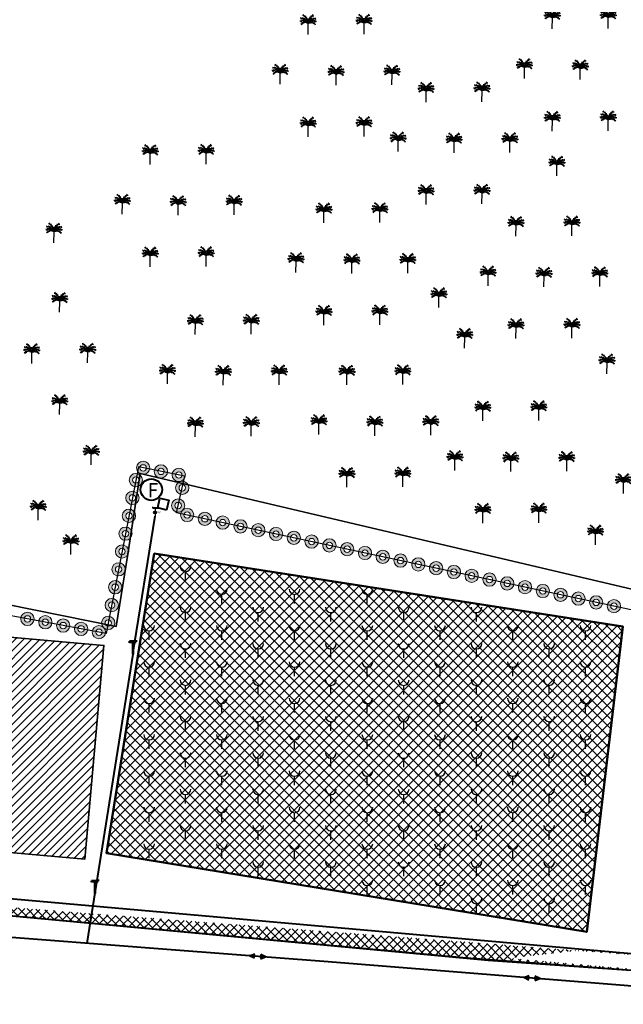
# Model space of a CAD drawing. Units: millimetres. Extents: x 2127 to 32588, y -1462 to 2732.
# Drawn here: x 9033 to 9365, y 1493 to 2035 of the extents above; entities that cross this region are included whole.
import ezdxf

# ---------------------------------------------------------------- set-up
doc = ezdxf.new("R2010")
doc.units = ezdxf.units.MM
for name, color, linetype, lineweight in [('cloture palmerier', 100, 'LIMITE1', 25), ('equipement existant', 20, 'Continuous', 60), ('hachure habitat', 152, 'Continuous', 25), ('L.M.T', 240, 'Continuous', 25), ('t.f', 10, 'Continuous', 40)]:
    doc.layers.add(name, color=color, linetype=linetype, lineweight=lineweight)
for name, color, linetype in [('habitat projete', 41, 'Continuous'), ('HACHUR EQUIPEMENT', 1, 'Continuous'), ('PALMERIE', 100, 'Continuous'), ('perimetre urbain', 7, 'Continuous'), ('ROUT', 154, 'Continuous'), ('voie secondaire', 11, 'Continuous')]:
    doc.layers.add(name, color=color, linetype=linetype)
doc.styles.get("Standard").update_dxf_attribs({"font": 'arial.ttf'})
doc.linetypes.add('LIMITE1', pattern='A,0.25,-0.1,[133,ltypeshp.shx,S=0.1,R=0,X=-0.1,Y=0],-0.1,1', length=1.45)
pattern_1 = [(45, (10666.528, 846.152), (-2.245064, 2.245064), []), (135, (10666.528, 846.152), (-2.245064, -2.245064), [])]

# ---------------------------------------------------------------- blocks, each defined once
blk = doc.blocks.new('cm')
at = {"layer": 'equipement existant', "lineweight": 25, "ltscale": 0.5}
blk.add_line((-1577.92, 1460.83), (-1577.92, 1465.77), dxfattribs=at)
blk.add_arc((-1577.92, 1468.73), 2.96, 180, 0, dxfattribs=at)
blk = doc.blocks.new('rfv')
at = {"layer": 'habitat projete', "linetype": 'Continuous', "lineweight": 40}
h = blk.add_hatch(color=256, dxfattribs=at)
edge = h.paths.add_edge_path()
edge.add_arc((3138.8, 2004.8), 2.64, 0, 360)
at = {"layer": 'L.M.T', "lineweight": 30}
for p, q in [((3134.6, 2012.3), (3134.6, 2014.6)), ((3134.6, 2013.5), (3143.8, 2013.5)), ((3143.8, 2013.5), (3143.8, 2011.2)), ((3134.6, 2012.3), (3143.8, 2012.3)), ((3138.8, 2012.3), (3138.8, 2007.5)), ((3138.8, 2002.2), (3138.8, 1998.1))]:
    blk.add_line(p, q, dxfattribs=at)
blk.add_circle((3138.8, 2004.8), 2.64, dxfattribs=at)
at = {"layer": 't.f', "linetype": 'Continuous', "insert": (3142.9, 2006.1), "char_height": 3, "width": 3.352, "attachment_point": 1, "rotation": 359.1931}
blk.add_mtext('{\\fArial|b0|i0|c0|p34;T.F}', dxfattribs=at)
blk = doc.blocks.new('PALM')
at = {"layer": 'PALMERIE', "color": 112}
for p, q in [((1478.73, -2601.59), (1477.85, -2601.67)), ((1478.73, -2601.59), (1478.17, -2602.27)), ((1479.09, -2600.2), (1478.25, -2599.89)), ((1479.09, -2600.2), (1478.28, -2600.57)), ((1479.07, -2603), (1478.34, -2603.5)), ((1479.07, -2603), (1478.65, -2603.78)), ((1479.59, -2601.39), (1478.72, -2601.21)), ((1479.59, -2601.39), (1478.85, -2601.88)), ((1479.77, -2602.55), (1478.89, -2602.63)), ((1480.02, -2600.36), (1479.15, -2600.51)), ((1479.77, -2602.55), (1479.21, -2603.23)), ((1480.02, -2600.36), (1479.3, -2599.85)), ((1480.24, -2598.83), (1479.37, -2598.69)), ((1480.47, -2601.46), (1479.62, -2601.7)), ((1480.47, -2601.46), (1479.7, -2601.03)), ((1480.57, -2602.35), (1479.71, -2602.14)), ((1480.24, -2598.83), (1479.73, -2598.11)), ((1480.57, -2602.35), (1479.82, -2602.81)), ((1480.89, -2600.77), (1480, -2600.69)), ((1481.02, -2599.45), (1480.19, -2599.16)), ((1480.89, -2600.77), (1480.32, -2600.08)), ((1481.29, -2601.78), (1480.4, -2601.76)), ((1481.4, -2602.44), (1480.53, -2602.62)), ((1481.02, -2599.45), (1480.64, -2598.65)), ((1481.4, -2602.44), (1480.66, -2601.95)), ((1481.29, -2601.78), (1480.68, -2601.14)), ((1481.61, -2601.39), (1480.78, -2601.08)), ((1481.66, -2600.23), (1480.91, -2599.76)), ((1481.97, -2602.34), (1481.13, -2602.06)), ((1481.61, -2601.39), (1481.25, -2600.58)), ((1482.15, -2602.8), (1481.27, -2602.68)), ((1481.66, -2600.23), (1481.46, -2599.36)), ((1482.12, -2601.11), (1481.48, -2600.51)), ((1481.97, -2602.34), (1481.58, -2601.54)), ((1482.15, -2602.8), (1481.62, -2602.09)), ((1482.15, -2602.17), (1481.8, -2601.9)), ((1482.24, -2602.69), (1481.87, -2602.46)), ((1482.33, -2602.61), (1482.01, -2602.31)), ((1482.12, -2601.11), (1482.1, -2600.23)), ((1482.15, -2602.17), (1482.1, -2601.73)), ((1482.39, -2602.08), (1482.14, -2601.71)), ((1482.24, -2602.69), (1482.15, -2602.26)), ((1482.45, -2602.57), (1482.25, -2602.18)), ((1482.33, -2602.61), (1482.32, -2602.17)), ((1482.39, -2602.08), (1482.47, -2601.64)), ((1482.54, -2602.08), (1482.47, -2601.64)), ((1482.48, -2602.57), (1482.68, -2602.18)), ((1482.54, -2602.08), (1482.8, -2601.72)), ((1482.59, -2602.62), (1482.62, -2602.17)), ((1482.59, -2602.62), (1482.92, -2602.32)), ((1482.68, -2602.69), (1482.79, -2602.26)), ((1482.68, -2602.69), (1483.06, -2602.46)), ((1482.78, -2602.81), (1483.32, -2602.1)), ((1482.78, -2602.81), (1483.66, -2602.69)), ((1482.79, -2602.18), (1482.84, -2601.74)), ((1482.79, -2602.18), (1483.14, -2601.91)), ((1482.83, -2601.12), (1482.86, -2600.23)), ((1482.83, -2601.12), (1483.48, -2600.52)), ((1482.96, -2602.35), (1483.36, -2601.56)), ((1482.96, -2602.35), (1483.8, -2602.07)), ((1483.3, -2600.24), (1483.51, -2599.38)), ((1483.3, -2600.24), (1484.06, -2599.78)), ((1483.33, -2601.4), (1483.71, -2600.6)), ((1483.33, -2601.4), (1484.17, -2601.1)), ((1483.53, -2602.46), (1484.28, -2601.98)), ((1483.53, -2602.46), (1484.4, -2602.65)), ((1483.65, -2601.8), (1484.27, -2601.17)), ((1483.65, -2601.8), (1484.54, -2601.79)), ((1483.95, -2599.47), (1484.34, -2598.68)), ((1483.95, -2599.47), (1484.79, -2599.19)), ((1484.07, -2600.79), (1484.64, -2600.11)), ((1484.07, -2600.79), (1484.95, -2600.72)), ((1484.36, -2602.38), (1485.22, -2602.18)), ((1484.36, -2602.38), (1485.11, -2602.85)), ((1484.48, -2601.49), (1485.25, -2601.06)), ((1484.48, -2601.49), (1485.32, -2601.74)), ((1484.74, -2598.86), (1485.27, -2598.15)), ((1484.74, -2598.86), (1485.62, -2598.73)), ((1484.94, -2600.4), (1485.67, -2599.89)), ((1484.94, -2600.4), (1485.81, -2600.56)), ((1485.16, -2602.58), (1486.04, -2602.68)), ((1485.16, -2602.58), (1485.71, -2603.28)), ((1485.35, -2601.43), (1486.22, -2601.26)), ((1485.35, -2601.43), (1486.09, -2601.93)), ((1485.85, -2603.05), (1486.57, -2603.56)), ((1485.85, -2603.05), (1486.26, -2603.83)), ((1485.88, -2600.25), (1486.71, -2599.95)), ((1485.88, -2600.25), (1486.67, -2600.63)), ((1486.21, -2601.64), (1487.09, -2601.74)), ((1486.21, -2601.64), (1486.76, -2602.34))]:
    blk.add_line(p, q, dxfattribs=at)
at = {"layer": 'PALMERIE', "color": 3, "lineweight": 30, "ltscale": 0.08}
blk.add_line((1482.42, -2609.07), (1482.46, -2603.07), dxfattribs=at)
at = {"layer": 'PALMERIE', "lineweight": -3, "ltscale": 0.08}
for centre, radius, start, end in [((1479.81, -2604.31), 2.92, 24.941, 120.3137), ((1478.94, -2603.79), 3.6, 11.5013, 95.2452), ((1480.73, -2604.77), 2.43, 44.4544, 142.8752), ((1477.63, -2602.9), 4.83, 357.8779, 63.2408), ((1487.29, -2602.96), 4.83, 115.947, 181.31), ((1485.97, -2603.84), 3.6, 83.9426, 167.6865), ((1485.09, -2604.34), 2.92, 58.8741, 154.2468)]:
    blk.add_arc(centre, radius, start, end, dxfattribs=at)
at = {"layer": 'PALMERIE', "color": 3, "lineweight": -3, "ltscale": 0.08}
blk.add_arc((1484.17, -2604.8), 2.43, 36.3126, 134.7335, dxfattribs=at)
blk = doc.blocks.new('p1')
at = {"layer": 'perimetre urbain', "linetype": 'Continuous', "lineweight": 20}
h = blk.add_hatch(color=7, dxfattribs=at)
edge = h.paths.add_edge_path(flags=16)
edge.add_arc((0, 0), 1.76, 0, 360)
edge = h.paths.add_edge_path()
edge.add_arc((0, 0), 3.65, 0, 360)
at = {"layer": 'perimetre urbain', "color": 7, "linetype": 'Continuous', "lineweight": 20}
for radius in [3.65, 1.76]:
    blk.add_circle((0, 0), radius, dxfattribs=at)
blk = doc.blocks.new('pt')
at = {"layer": 'L.M.T', "lineweight": 53, "ltscale": 0.5}
for p, q in [((-1691.12, 1060.08), (-1687.33, 1060.08)), ((-1691.12, 1060.08), (-1691.12, 1059.18)), ((-1691.12, 1059.83), (-1687.33, 1059.83)), ((-1689.23, 1060.08), (-1689.23, 1053.08)), ((-1687.33, 1059.83), (-1687.33, 1060.73))]:
    blk.add_line(p, q, dxfattribs=at)

msp = doc.modelspace()

# ---------------------------------------------------------------- hatches: boundary and pattern name
at = {"layer": 'HACHUR EQUIPEMENT', "linetype": 'Continuous', "lineweight": 25}
h = msp.add_hatch(dxfattribs=at)
h.set_pattern_fill('ANSI37', color=154, scale=30.916506, style=0)
h.set_pattern_definition([(45, (6929.7356, 4330.0876), (-2.732659, 2.732659), []), (135, (6929.7356, 4330.0876), (-2.732659, -2.732659), [])])
h.paths.add_polyline_path([(9107.13, 1741.19), (9080.87, 1576.46), (9345.1, 1533.16), (9364.88, 1701.03)])
h = msp.add_hatch(dxfattribs=at)
h.set_pattern_fill('ANSI31', color=152, style=0)
h.paths.add_polyline_path([(8965.86, 1700.68), (8960.66, 1641.93), (8955.47, 1583.19), (9020.08, 1577.48), (9020.52, 1582.54), (9025.5, 1582.02), (9024.99, 1577.04), (9069.13, 1573.14), (9079.51, 1690.63)])
at = {"layer": 'hachure habitat', "linetype": 'Continuous', "lineweight": 13}
h = msp.add_hatch(dxfattribs=at)
h.set_pattern_fill('ANSI31', color=256, angle=90)
h.set_pattern_definition([(135, (-1296.671, -1916.0173), (-2.245064, -2.245064), [])])
h.paths.add_polyline_path([(8379.82, 1454.28), (8380.86, 1466.23), (8395.8, 1464.94), (8394.76, 1452.98)])
h.paths.add_polyline_path([(8285.52, 1518.12), (8287.1, 1548.08), (8251.52, 1549.95), (8249.95, 1519.99)])
h.paths.add_polyline_path([(8295.47, 1516.8), (8297.15, 1546.76), (8320.91, 1545.42), (8319.22, 1515.46)])
h.paths.add_polyline_path([(8362.66, 1473.62), (8364.51, 1503.56), (8328.51, 1505.78), (8326.66, 1475.84)])
h.paths.add_polyline_path([(8604.83, 1404.53), (8639.58, 1402.42), (8640.31, 1414.4), (8605.56, 1416.51)])
h.paths.add_polyline_path([(8565.25, 1409.88), (8563.84, 1385.98), (8578.33, 1385.2), (8579.75, 1409.1)])
h.paths.add_polyline_path([(8534.24, 1378.44), (8532.45, 1354.41), (8547.45, 1353.27), (8549.24, 1377.3)])
h.paths.add_polyline_path([(8848.02, 1315.9), (8849.23, 1331.34), (8864.46, 1330.52), (8863.25, 1315.07)])
h.paths.add_polyline_path([(8873.33, 1450.24), (8888.26, 1448.83), (8887, 1433.55), (8872.01, 1434.86)])
h.paths.add_polyline_path([(9024.17, 1382), (9008.21, 1383.23), (9007.08, 1368.46), (9023.03, 1367.23)])
h.paths.add_polyline_path([(9557.99, 1593.4), (9553.02, 1580.03), (9532.8, 1586.43), (9537.43, 1599.78)])
h.paths.add_polyline_path([(9523.6, 1574.39), (9532.94, 1601.34), (9514.97, 1607.57), (9505.63, 1580.61)])
h.paths.add_polyline_path([(9433.51, 1568.75), (9445.43, 1564.9), (9451.52, 1580.91), (9439.35, 1584.85)])
h.paths.add_polyline_path([(9549.64, 1969.34), (9545.83, 1956.59), (9531.25, 1960.95), (9535.07, 1973.7)])
h.paths.add_polyline_path([(9553.46, 1982.1), (9538.88, 1986.46), (9535.07, 1973.7), (9549.64, 1969.34)])
h.paths.add_polyline_path([(9595.66, 1967.23), (9605.46, 2005.65), (9590.84, 2008.76), (9582.92, 1970.27)])
edge = h.paths.add_edge_path()
edge.add_line((8920.46, 1352.07), (8905.2, 1352.89))
edge.add_line((8905.2, 1352.89), (8904.22, 1337.52))
edge.add_line((8904.22, 1337.52), (8919.48, 1336.7))
edge.add_line((8919.48, 1336.7), (8920.67, 1352.05))
at = {"layer": 'voie secondaire'}
h = msp.add_hatch(dxfattribs=at)
h.set_pattern_fill('ANSI37', color=256, style=0)
h.set_pattern_definition(pattern_1)
h.paths.add_polyline_path([(8685.67, 1580.02), (8762.45, 1574.98), (8736.23, 1569.15), (8639.69, 1576.2)])
edge = h.paths.add_edge_path()
edge.add_line((8762.45, 1574.98), (9415.17, 1517.16))
h = msp.add_hatch(dxfattribs=at)
h.set_pattern_fill('ANSI37', color=256, style=0)
h.set_pattern_definition(pattern_1)
edge = h.paths.add_edge_path()
edge.add_line((8762.45, 1574.98), (9415.17, 1517.16))
edge.add_line((9411.53, 1508.95), (9278.95, 1518.82))
edge.add_line((9278.95, 1518.82), (8736.23, 1569.15))
edge.add_line((8736.23, 1569.15), (8639.69, 1576.2))
edge.add_line((9415.17, 1517.16), (9411.53, 1508.95))
edge.add_line((9290.82, 1517.48), (9344.59, 1523.41))
h = msp.add_hatch(dxfattribs=at)
h.set_pattern_fill('ANSI37', color=256, style=0)
h.set_pattern_definition(pattern_1)
edge = h.paths.add_edge_path()
edge.add_line((9411.53, 1508.95), (9278.95, 1518.82))
edge.add_line((9278.95, 1518.82), (8736.23, 1569.15))
edge.add_line((8736.23, 1569.15), (8639.69, 1576.2))
edge.add_line((8762.45, 1574.98), (8736.23, 1569.15))

# ---------------------------------------------------------------- linework, layer by layer
at = {"layer": 'cloture palmerier', "color": 3, "linetype": 'LIMITE1', "lineweight": 35, "ltscale": 8, "flags": 128}
msp.add_lwpolyline([(8752.96, 1812.54), (8753.46, 1776.44), (8920.37, 1734.59), (9086.34, 1701.06), (9092.68, 1740.84), (9099.45, 1785.06), (9400.97, 1714.17), (9423.86, 1826.79), (9432.71, 1880.9), (9455.75, 1999.89), (9476.15, 2100.47), (9487.24, 2200.44), (9499.85, 2300.65), (9515.18, 2382.23), (9526.42, 2439.79), (9532.43, 2482.49), (9546.41, 2584.24), (9553.97, 2641.24), (9562.45, 2699.26)], dxfattribs=at)
at = {"layer": 'equipement existant', "lineweight": 40}
msp.add_lwpolyline([(9113.9, 1765.04), (9109.2, 1766.29), (9110.38, 1771.57), (9115.33, 1770.43), (9113.9, 1765.04)], dxfattribs=at)
at = {"layer": 'equipement existant', "color": 4, "linetype": 'Continuous', "lineweight": 50, "ltscale": 1.5}
msp.add_lwpolyline([(9107.13, 1741.19), (9080.87, 1576.46), (9345.1, 1533.16), (9364.88, 1701.03), (9107.13, 1741.19)], dxfattribs=at)
at = {"layer": 'equipement existant', "color": 4, "lineweight": 35, "ltscale": 1.5}
msp.add_lwpolyline([(8960.66, 1641.93), (8965.86, 1700.68), (9079.51, 1690.63), (9069.13, 1573.14), (8955.47, 1583.19)], close=True, dxfattribs=at)
at = {"layer": 'L.M.T', "lineweight": 40, "ltscale": 1.5}
for q in [(9107.68, 1761.66), (9070.16, 1526.89)]:
    msp.add_line((9095.42, 1685.87), q, dxfattribs=at)
for points in [[(9420.56, 1499.3), (9200.48, 1516.93), (9118.89, 1523.18), (9004.95, 1531.87), (8716.84, 1553.67), (8604.91, 1558.88), (8556.06, 1561.73), (8383.99, 1558.35), (8212.68, 1559.38), (8194.83, 1559), (7976.63, 1554.29)], [(9162.37, 1518.63), (9159.69, 1520.05), (9162.55, 1521.05)], [(9165.58, 1518.39), (9168.44, 1519.39), (9165.77, 1520.81)], [(9162.6, 1519.07), (9160.93, 1519.96), (9162.71, 1520.58)], [(9165.42, 1518.86), (9167.2, 1519.48), (9165.53, 1520.37)], [(9313.2, 1506.7), (9310.52, 1508.12), (9313.38, 1509.12)], [(9313.44, 1507.14), (9311.77, 1508.02), (9313.55, 1508.64)], [(9316.25, 1506.93), (9318.03, 1507.55), (9316.37, 1508.43)], [(9316.42, 1506.45), (9319.28, 1507.45), (9316.6, 1508.87)]]:
    msp.add_lwpolyline(points, dxfattribs=at)
at = {"layer": 'perimetre urbain', "ltscale": 1.5}
msp.add_lwpolyline([(9572.84, 2704.51), (9562.39, 2619.02), (9549.13, 2521.81), (9528.99, 2372.99), (9507.39, 2222.8), (9487.76, 2082.01), (9455.38, 1910.83), (9413.17, 1707.93), (9398.64, 1703.92), (9119.48, 1763.54), (9124.08, 1783.63), (9098.5, 1788.72), (9080.79, 1697.13), (8859.88, 1738.27)], dxfattribs=at)
at = {"layer": 'ROUT', "lineweight": 40, "ltscale": 1.5}
for points in [[(8762.45, 1574.98), (9415.17, 1517.16)], [(9411.53, 1508.95), (9290.82, 1517.48), (8736.23, 1569.15)]]:
    msp.add_lwpolyline(points, dxfattribs=at)
at = {"layer": 't.f', "linetype": 'Continuous'}
msp.add_circle((9105.61, 1776.25), 5.92, dxfattribs=at)
at = {"layer": 'voie secondaire', "linetype": 'Continuous', "lineweight": 25}
msp.add_line((8762.45, 1574.98), (9415.17, 1517.16), dxfattribs=at)
at = {"layer": 'voie secondaire', "linetype": 'Continuous', "lineweight": 25, "flags": 128}
msp.add_lwpolyline([(9411.53, 1508.95), (9278.95, 1518.82), (8736.23, 1569.15), (8639.69, 1576.2)], dxfattribs=at)

# ---------------------------------------------------------------- block references
at = {"layer": 'equipement existant', "lineweight": 53}
for p in [(10702.3, 265.36), (10722.3, 252.89), (10762.3, 252.89), (10802.3, 252.89), (10702.3, 242.89), (10742.3, 242.89), (10782.3, 242.89), (10822.3, 242.89), (10862.3, 242.89), (10682.3, 232.89), (10722.3, 232.89), (10762.3, 232.89), (10802.3, 232.89), (10842.3, 232.89), (10882.3, 232.89), (10922.3, 232.89), (10702.3, 222.89), (10742.3, 222.89), (10782.3, 222.89), (10822.3, 222.89), (10862.3, 222.89), (10902.3, 222.89), (10682.3, 212.89), (10722.3, 212.89), (10762.3, 212.89), (10802.3, 212.89), (10842.3, 212.89), (10882.3, 212.89), (10922.3, 212.89), (10702.3, 202.89), (10742.3, 202.89), (10782.3, 202.89), (10822.3, 202.89), (10862.3, 202.89), (10902.3, 202.89), (10682.3, 192.89), (10722.3, 192.89), (10762.3, 192.89), (10802.3, 192.89), (10842.3, 192.89), (10882.3, 192.89), (10922.3, 192.89), (10702.3, 182.89), (10742.3, 182.89), (10782.3, 182.89), (10822.3, 182.89), (10862.3, 182.89), (10902.3, 182.89), (10682.3, 172.89), (10722.3, 172.89), (10762.3, 172.89), (10802.3, 172.89), (10842.3, 172.89), (10882.3, 172.89), (10922.3, 172.89), (10702.3, 162.89), (10742.3, 162.89), (10782.3, 162.89), (10822.3, 162.89), (10862.3, 162.89), (10902.3, 162.89), (10682.3, 152.89), (10722.3, 152.89), (10762.3, 152.89), (10802.3, 152.89), (10842.3, 152.89), (10882.3, 152.89), (10922.3, 152.89), (10702.3, 142.89), (10742.3, 142.89), (10782.3, 142.89), (10822.3, 142.89), (10862.3, 142.89), (10902.3, 142.89), (10682.3, 132.89), (10722.3, 132.89), (10762.3, 132.89), (10802.3, 132.89), (10842.3, 132.89), (10882.3, 132.89), (10922.3, 132.89), (10702.3, 122.89), (10742.3, 122.89), (10782.3, 122.89), (10822.3, 122.89), (10862.3, 122.89), (10902.3, 122.89), (10682.3, 112.89), (10722.3, 112.89), (10762.3, 112.89), (10802.3, 112.89), (10842.3, 112.89), (10882.3, 112.89), (10922.3, 112.89), (10742.3, 102.89), (10782.3, 102.89), (10822.3, 102.89), (10862.3, 102.89), (10802.3, 92.89), (10842.3, 92.89), (10882.3, 92.89), (10922.3, 92.89), (10862.3, 82.89), (10902.3, 82.89)]:
    msp.add_blockref('cm', p, dxfattribs=at)
at = {"layer": 'HACHUR EQUIPEMENT', "linetype": 'Continuous', "lineweight": 25}
msp.add_blockref('cm', (10902.3, 102.89), dxfattribs=at)
at = {"layer": 'L.M.T', "color": 120, "lineweight": 15, "xscale": 0.3091650608412237, "yscale": 0.3091650608412237, "zscale": 0.3091650608412237}
msp.add_blockref('rfv', (8137.27, 1143.91), dxfattribs=at)
at = {"layer": 'L.M.T', "lineweight": 40, "ltscale": 1.5}
for p in [(10784.65, 632.78), (10763.74, 501.22)]:
    msp.add_blockref('pt', p, dxfattribs=at)
at = {"layer": 'PALMERIE', "color": 1}
for p in [(7843.69, 4638.57), (7874.44, 4638.79), (7709.41, 4635.46), (7740.15, 4635.68), (7694.04, 4608.23), (7724.78, 4607.57), (7755.52, 4607.79), (7828.33, 4611.33), (7859.07, 4610.68), (7774.27, 4598.33), (7805.01, 4598.54), (7709.41, 4579.25), (7740.15, 4579.46), (7843.69, 4582.35), (7874.44, 4582.57), (7758.9, 4571.09), (7789.64, 4570.44), (7820.39, 4570.65), (7622.57, 4563.98), (7653.32, 4564.2), (7846.23, 4557.76), (7774.27, 4542.11), (7805.01, 4542.33), (7607.21, 4536.75), (7637.94, 4536.09), (7668.69, 4536.31), (7718.08, 4531.95), (7748.83, 4532.17), (7854.47, 4524.81), (7569.66, 4520.94), (7823.72, 4524.59), (7622.57, 4507.77), (7653.32, 4507.98), (7702.72, 4504.72), (7733.45, 4504.06), (7764.2, 4504.28), (7808.36, 4497.36), (7839.1, 4496.7), (7869.84, 4496.92), (7572.78, 4482.82), (7781.33, 4485.43), (7678.13, 4470.84), (7718.08, 4475.73), (7748.83, 4475.95), (7647.39, 4470.62), (7823.72, 4468.38), (7854.47, 4468.59), (7795.5, 4463.06), (7557.41, 4454.71), (7588.15, 4454.93), (7873.75, 4449.04), (7632.02, 4443.38), (7662.76, 4442.73), (7693.5, 4442.95), (7730.72, 4442.85), (7761.46, 4443.07), (7572.78, 4426.6), (7805.49, 4423.09), (7836.24, 4423.31), (7647.39, 4414.4), (7678.13, 4414.62), (7715.35, 4415.62), (7746.09, 4414.96), (7776.83, 4415.18), (7590.15, 4398.86), (7790.13, 4395.86), (7820.86, 4395.2), (7851.61, 4395.42), (7730.72, 4386.64), (7761.46, 4386.85), (7882.78, 4383.27), (7560.98, 4368.59), (7805.49, 4366.88), (7836.24, 4367.09), (7867.41, 4354.95), (7578.96, 4349.64)]:
    msp.add_blockref('PALM', p, dxfattribs=at)
for p, rotation in [((9101.1, 1788.2), 168.740076424933), ((9110.91, 1786.25), 168.740076424933), ((9120.71, 1784.3), 168.740076424933), ((9097.1, 1781.51), 259.0615595961416), ((9122.61, 1777.23), 77.09890079747663), ((9095.2, 1771.69), 259.0615595961416), ((9120.38, 1767.48), 77.09890079747663), ((9093.31, 1761.87), 259.0615595961416), ((9125.3, 1762.3), 167.9448540327928), ((9135.08, 1760.21), 167.9448540327928), ((9144.86, 1758.12), 167.9448540327928), ((9154.64, 1756.03), 167.9448540327928), ((9091.41, 1752.05), 259.0615595961416), ((9164.42, 1753.94), 167.9448540327928), ((9174.2, 1751.85), 167.9448540327928), ((9183.98, 1749.76), 167.9448540327928), ((9193.76, 1747.68), 167.9448540327928), ((9203.54, 1745.59), 167.9448540327928), ((9089.51, 1742.24), 259.0615595961416), ((9213.32, 1743.5), 167.9448540327928), ((9223.1, 1741.41), 167.9448540327928), ((9232.88, 1739.32), 167.9448540327928), ((9242.66, 1737.23), 167.9448540327928), ((9252.44, 1735.14), 167.9448540327928), ((9262.22, 1733.06), 167.9448540327928), ((9087.61, 1732.42), 259.0615595961416), ((9272, 1730.97), 167.9448540327928), ((9281.78, 1728.88), 167.9448540327928), ((9085.72, 1722.6), 259.0615595961416), ((9291.56, 1726.79), 167.9448540327928), ((9301.34, 1724.7), 167.9448540327928), ((9311.11, 1722.61), 167.9448540327928), ((9320.89, 1720.53), 167.9448540327928), ((9330.67, 1718.44), 167.9448540327928), ((9083.82, 1712.78), 259.0615595961416), ((9340.45, 1716.35), 167.9448540327928), ((9350.23, 1714.26), 167.9448540327928), ((9360.01, 1712.17), 167.9448540327928), ((9037.48, 1705.19), 169.4496464046142), ((9047.31, 1703.36), 169.4496464046142), ((9057.14, 1701.53), 169.4496464046142), ((9081.92, 1702.96), 259.0615595961416), ((9066.98, 1699.7), 169.4496464046142), ((9076.81, 1697.87), 169.4496464046142)]:
    msp.add_blockref('p1', p, dxfattribs=dict(at, rotation=rotation))

# ---------------------------------------------------------------- texts
at = {"layer": 'habitat projete', "linetype": 'Continuous', "lineweight": 15, "ltscale": 0.4, "insert": (9103.61, 1779.82), "char_height": 7.7775, "width": 8.6959, "attachment_point": 1}
msp.add_mtext('{\\fArial|b0|i0|c0|p34;F}', dxfattribs=at)

doc.saveas('drawing.dxf')
